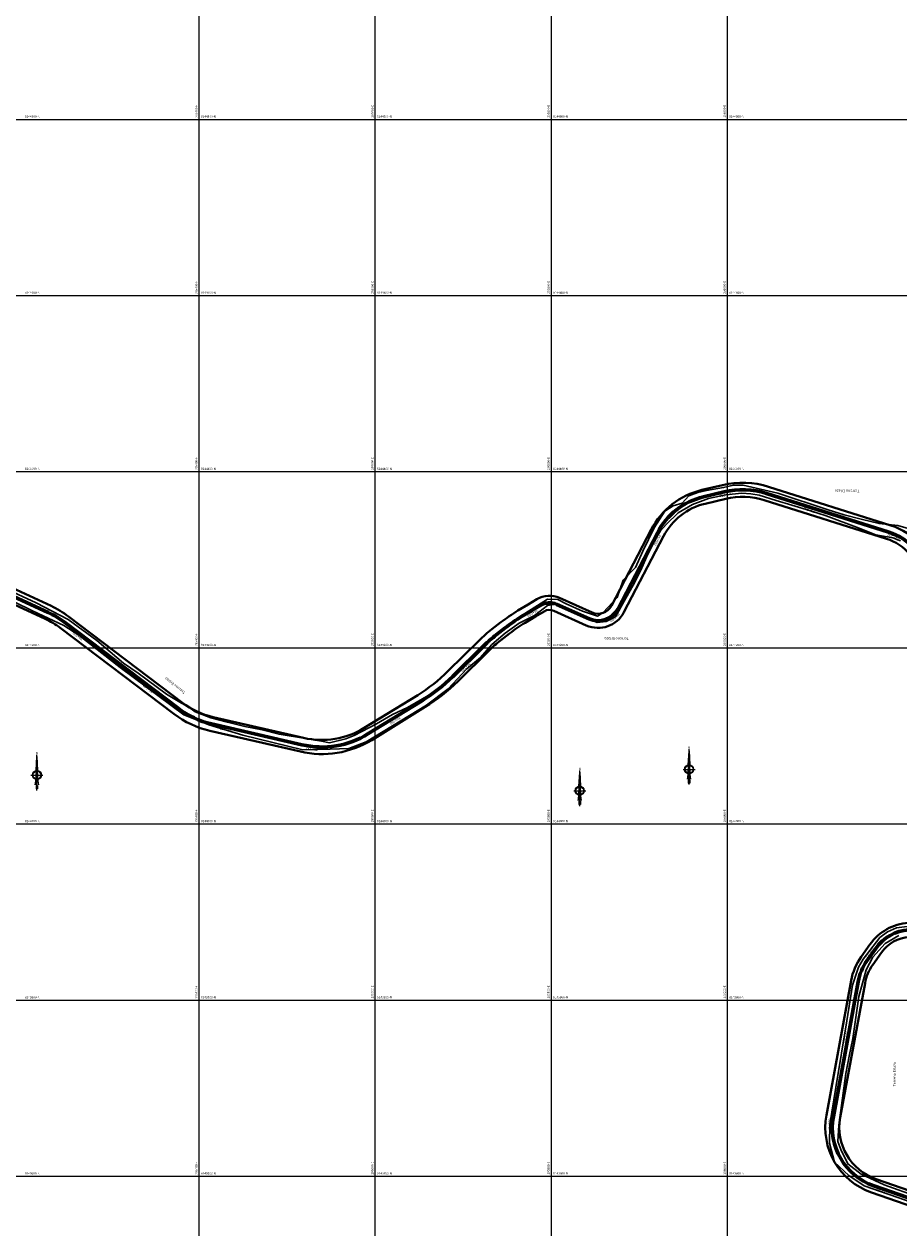
# Model space of a CAD drawing. Units: millimetres. Extents: x 229045 to 603276, y 8105558 to 16318990.
# Drawn here: x 295201 to 296195, y 8143541 to 8144908 of the extents above; entities that cross this region are included whole.
import ezdxf
from ezdxf.enums import TextEntityAlignment as Align

# ---------------------------------------------------------------- set-up
doc = ezdxf.new("R2010")
doc.units = ezdxf.units.MM
for name, color, linetype, lineweight in [('CARRETERA EXISTENTE', 251, 'Continuous', 30), ('DERECHO DE VIA', 30, 'Continuous', 40), ('EJE DE LA CARRETERA', 6, 'Continuous', 60)]:
    doc.layers.add(name, color=color, linetype=linetype, lineweight=lineweight)
for name, color, linetype in [('cgrid', 161, 'Continuous'), ('coordenada', 161, 'Continuous'), ('ESTACA', 5, 'Continuous'), ('NORTE', 7, 'Continuous'), ('PROGRESIVA', 5, 'Continuous'), ('TOPONIMIA$GENERA', 7, 'Continuous')]:
    doc.layers.add(name, color=color, linetype=linetype)
doc.styles.add('ARIAL', font='arial.ttf')
doc.styles.add('GAP_E-Arial', font='arial.ttf')

# ---------------------------------------------------------------- blocks, each defined once
blk = doc.blocks.new('NORTE')
h = blk.add_hatch(color=256)
h.paths.add_polyline_path([(1632.8, 664.7), (1632, 651.5, -0.04248), (1632.8, 651.6)])
h.paths.add_polyline_path([(1632.8, 664.7), (1632.8, 651.6, -0.04248), (1633.5, 651.5)])
h = blk.add_hatch(color=256)
h.paths.add_polyline_path([(1629.1, 647.3), (1628.5, 647.3, 0.334582), (1631.6, 643.2), (1631.6, 643.8, -0.323811)], flags=17)
h.paths.add_polyline_path([(1632.2, 643.7, -0.040114), (1631.6, 643.8), (1631.6, 643.2, 0.030384), (1632.1, 643.1)])
h.paths.add_polyline_path([(1632.2, 643.7), (1632.1, 643.1, 0.039471), (1632.8, 643), (1632.8, 643.7, -0.039471)])
h.paths.add_polyline_path([(1632.8, 643, 0.039471), (1633.4, 643.1), (1633.3, 643.7, -0.039471), (1632.8, 643.7)])
h.paths.add_polyline_path([(1637, 647.3, 1), (1628.5, 647.3, 0.334565), (1631.6, 643.2), (1631.6, 643.8, -0.323795), (1629.1, 647.3, -1), (1636.4, 647.3, -0.323827), (1633.9, 643.8), (1633.9, 643.2, 0.334598)])
h.paths.add_polyline_path([(1633.9, 643.8), (1633.9, 643.2, 0.334582), (1637, 647.3), (1636.4, 647.3, -0.323811)], flags=17)
for p, q in [((1632.8, 633, -86.3), (1632.8, 666.3, -86.3)), ((1627.1, 647.3, -86.3), (1638.5, 647.3, -86.3))]:
    blk.add_line(p, q)
at = {"elevation": -86.3}
for points in [[(1632, 651.5), (1632.8, 664.7), (1633.5, 651.5)], [(1632, 650.9), (1631.3, 638.2), (1632.8, 647.3), (1634.2, 638.2), (1633.5, 650.9)]]:
    blk.add_lwpolyline(points, dxfattribs=at)
for points in [[(1632.5, 637.4), (1632, 637.4), (1632, 634.3), (1632.5, 634.3)], [(1633, 637.4), (1633.5, 637.4), (1633.5, 634.3), (1633, 634.3)]]:
    blk.add_lwpolyline(points, close=True, dxfattribs=at)
for radius in [4.28, 3.66]:
    blk.add_circle((1632.8, 647.3, -86.3), radius)
at = {"style": 'ARIAL'}
blk.add_text('N', height=2.32, dxfattribs=at).set_placement((1632.8, 666.7, -86.3), align=Align.CENTER)
blk = doc.blocks.new('AeccTickLine')
blk.add_line((0, -0.5), (0, 0.5))

msp = doc.modelspace()

# ---------------------------------------------------------------- linework, layer by layer
at = {"layer": 'CARRETERA EXISTENTE'}
for points in [[(296196.5, 8144321.6, 3942.4), (296187.7, 8144325, 3941.9), (296168.7, 8144328.4, 3941.3), (296149.7, 8144336, 3938.9), (296112, 8144349.7, 3937.5), (296093.1, 8144356, 3937), (296073.2, 8144362, 3935.3), (296055.3, 8144367.2, 3933.9), (296036, 8144373.4, 3932.3), (296026.6, 8144374.9, 2451.7), (296016.5, 8144375.7, 3931.1), (295998.1, 8144373.5, 3930), (295978.5, 8144369.4, 3928.8), (295960.4, 8144362.8, 3927.7), (295944.2, 8144353.1, 3926.5), (295930.3, 8144340, 3925.6), (295923.8, 8144332.8, 3924.7), (295918.8, 8144324.2, 3924.3), (295909.7, 8144306.2, 2451.7), (295901.5, 8144288.1, 3922.5), (295893, 8144271, 3921.5), (295882.8, 8144252.8, 3920.7), (295872.7, 8144235.1, 3921.1), (295862.3, 8144229.7, 3920.5), (295851.9, 8144228.9, 3920.3), (295832.9, 8144237.2, 2451.7), (295815.3, 8144245.5, 2451.7), (295805.5, 8144249.5, 3919.5), (295795.5, 8144248.1, 3918.5), (295780.7, 8144236.8, 3917.7), (295763.3, 8144228.1, 3917.1), (295747.4, 8144216.6, 3916.4), (295732.5, 8144203.9, 2451.7), (295719.4, 8144189, 3915.3), (295703.9, 8144176.2, 3914.9), (295682.9, 8144153.6, 3914.3), (295658.2, 8144134.8, 2451.7), (295589.8, 8144093.2, 3911.9), (295569.9, 8144085.8, 3912), (295548.8, 8144084.9, 3911.5), (295517.6, 8144084.2, 3911.9), (295449.6, 8144100.8, 3913.1), (295411.1, 8144112.5, 3913.9), (295382.5, 8144123.8, 2451.7), (295310.3, 8144177.6, 3915.3), (295263.4, 8144214.4, 2451.7), (295246.2, 8144225.5, 3913.5), (295210.7, 8144241.9, 3911.5), (295147.7, 8144272.8, 3911.1)], [(295178.7, 8144267.9, 3911), (295215, 8144251.2, 3911.6), (295251.2, 8144232.1, 3912.8), (295283.6, 8144208.3, 3915.3), (295314.2, 8144182.7, 3915.2), (295330.5, 8144171.2, 3915.3), (295362.7, 8144147.5, 3914.7), (295379.9, 8144137, 3914.9), (295388.3, 8144132.5, 2451.7), (295395.6, 8144127.4, 2451.7), (295413.2, 8144120.5, 3913.6), (295432.3, 8144115.4, 3913.1), (295451.8, 8144110.7, 3912.6), (295471.4, 8144106.8, 3912.5), (295490.8, 8144101.8, 3911.9), (295520.6, 8144097.1, 3911.5), (295539.1, 8144093.9, 3911.5), (295548.1, 8144092.2, 3911.3), (295566.6, 8144096.6, 3911.2), (295575.9, 8144100.4, 3911.5), (295601.3, 8144113.5, 3911.6), (295619.6, 8144124.1, 3912.3), (295636.7, 8144132.2, 3912.7), (295663.5, 8144147.7, 3913.5), (295685.9, 8144165.6, 2451.7), (295715.7, 8144195.1, 2451.7), (295729.4, 8144208.6, 3916.1), (295744.4, 8144221.4, 2451.7), (295769.9, 8144239.1, 3917.7), (295795.5, 8144255.2, 2451.7), (295807.5, 8144254.7, 2451.7), (295816.9, 8144249.8, 2451.7), (295835.5, 8144241.7, 2451.7), (295852.3, 8144236, 3919.9), (295858.7, 8144240, 3920.1), (295874.6, 8144257, 3920.5), (295881.7, 8144276.9, 3921.5), (295895.5, 8144291.2, 2451.7), (295903.8, 8144309.8, 3923.5), (295916.9, 8144336.3, 3925.1), (295928.9, 8144355.2, 3926.7), (295938.2, 8144361.1, 3927.5), (295948.5, 8144364.3, 3927.1), (295956.1, 8144372.5, 3928.2), (295966.2, 8144376.3, 3929.3), (295976.4, 8144378.5, 3928.7), (295995.6, 8144381.9, 3930.9), (296006.7, 8144384.6, 3931.1), (296017.9, 8144384.6, 3931.9), (296057.3, 8144375.4, 3933.6), (296114.3, 8144356.7, 3937.1), (296132.7, 8144350.9, 3938.9), (296151.9, 8144346, 3939.3), (296172.3, 8144341.1, 3941.4), (296193.7, 8144339, 3942.4), (296205.2, 8144335.4, 3943)], [(296269, 8143549.2, 4081.3), (296193.5, 8143575.7, 4077.6), (296155.2, 8143589, 4075.9), (296137.8, 8143600.8, 4074.9), (296121.7, 8143616.1, 4074.2), (296115.9, 8143637.4, 4072.6), (296116.3, 8143658.8, 4071.1), (296123, 8143700.7, 4067.9), (296135.7, 8143776.3, 2451.7), (296141.9, 8143817, 4060.9), (296148.7, 8143837.3, 4059.3), (296154.3, 8143846.6, 4058.5), (296173.1, 8143871, 4057.1), (296181.8, 8143877.7, 4056.5), (296191.9, 8143882.2, 4055.7), (296232.2, 8143886.8, 4052.3)], [(296194.8, 8143873.2, 4054.7), (296179.2, 8143864.1, 2451.7), (296165.1, 8143848.9, 4057.5), (296157.4, 8143834.3, 4058.3), (296149.3, 8143804, 4060.7), (296142.4, 8143756.3, 4064.1), (296138.4, 8143736.2, 4065.3), (296134.6, 8143716.6, 4066.7), (296126.7, 8143658.1, 4071.7), (296125.2, 8143639.6, 4071.9), (296128.9, 8143630.2, 4072.5), (296136.9, 8143614, 4073.8), (296151.8, 8143602.5, 2451.7), (296178.2, 8143590.3, 2451.7), (296216.3, 8143576.7, 2451.7)]]:
    msp.add_polyline3d(points, dxfattribs=at)
at = {"layer": 'cgrid'}
for p, q in [((295400, 8141558.9), (295400, 8150270.9)), ((295600, 8141558.9), (295600, 8150270.9)), ((295800, 8141558.9), (295800, 8150270.9)), ((296000, 8141558.9), (296000, 8150270.9)), ((284117.4, 8144800), (298900.2, 8144800)), ((284117.4, 8144600), (298900.2, 8144600)), ((284117.4, 8144400), (298900.2, 8144400)), ((284117.4, 8144200), (298900.2, 8144200)), ((284117.4, 8144000), (298900.2, 8144000)), ((284117.4, 8143800), (298900.2, 8143800)), ((284117.4, 8143600), (298900.2, 8143600))]:
    msp.add_line(p, q, dxfattribs=at)
at = {"layer": 'DERECHO DE VIA', "elevation": 2451.7}
for points in [[(295157.5, 8144281.6), (295231.7, 8144247.5, -0.054188), (295251.7, 8144235.5), (295381, 8144137.7, 0.105591), (295415.8, 8144121.4), (295518.5, 8144097.7, 0.197247), (295587.5, 8144109), (295648.2, 8144146.4, 0.056948), (295682.5, 8144173.3), (295717.9, 8144208.3, -0.030675), (295732.5, 8144221.1), (295742.7, 8144229, -0.028137), (295762, 8144242.2), (295773.7, 8144249.3), (295773.7, 8144249.3), (295783.6, 8144255.1, -0.243588), (295809.3, 8144256.6), (295846.3, 8144240.1, 0.397127), (295868.3, 8144247.7), (295913.3, 8144334.2, -0.217783), (295971, 8144379.2), (295994.5, 8144384.8, -0.135739), (296046.8, 8144382.9), (296185.6, 8144339, -0.284588), (296235.7, 8144280.8)], [(296219.9, 8144278.3, 0.284588), (296180.8, 8144323.8), (296041.9, 8144367.7, 0.135739), (295998.2, 8144369.2), (295974.7, 8144363.6, 0.217783), (295927.5, 8144326.8), (295882.5, 8144240.4, -0.397127), (295839.7, 8144225.5), (295802.8, 8144242, 0.243588), (295791.8, 8144241.4), (295781.9, 8144235.5), (295770.3, 8144228.5, 0.028137), (295752.5, 8144216.3), (295742.3, 8144208.4, 0.030675), (295729.2, 8144197), (295693.7, 8144161.9, -0.056948), (295656.6, 8144132.8), (295595.9, 8144095.3, -0.197247), (295514.9, 8144082.1), (295412.2, 8144105.8, -0.105591), (295371.3, 8144124.9), (295242, 8144222.7, 0.054188), (295225, 8144232.9), (295150.8, 8144267, -0.096388)], [(296345, 8143518.7), (296163.6, 8143581.6, -0.370521), (296112.4, 8143669.5), (296140.5, 8143822.2, -0.108768), (296151.9, 8143849.2), (296161.9, 8143863.3, -0.226899), (296205.6, 8143887.7)], [(296206.6, 8143871.7, 0.226899), (296174.9, 8143854), (296165, 8143840, 0.108768), (296156.3, 8143819.3), (296128.1, 8143666.6, 0.370521), (296168.8, 8143596.8), (296350.3, 8143533.9, -0.372009)]]:
    msp.add_lwpolyline(points, format="xyb", dxfattribs=at)
at = {"layer": 'EJE DE LA CARRETERA', "elevation": 2451.7}
for points in [[(296227.8, 8144279.5, 0.284588), (296183.2, 8144331.4), (296044.3, 8144375.3, 0.135739), (295996.4, 8144377), (295972.8, 8144371.4, 0.217783), (295920.4, 8144330.5), (295875.4, 8144244, -0.397127), (295843, 8144232.8), (295806.1, 8144249.3, 0.243588), (295787.7, 8144248.2), (295777.8, 8144242.4), (295777.8, 8144242.4), (295766.2, 8144235.4, 0.028137), (295747.6, 8144222.6), (295737.4, 8144214.7, 0.030675), (295723.5, 8144202.6), (295688.1, 8144167.6, -0.056948), (295652.4, 8144139.6), (295591.7, 8144102.2, -0.197247), (295516.7, 8144089.9), (295414, 8144113.6, -0.105591), (295376.1, 8144131.3), (295246.9, 8144229.1, 0.054188), (295228.3, 8144240.2), (295154.1, 8144274.3, -0.096388)], [(296347.6, 8143526.3), (296166.2, 8143589.2, -0.370521), (296120.3, 8143668), (296148.4, 8143820.8, -0.108768), (296158.4, 8143844.6), (296168.4, 8143858.7, -0.226899), (296206.1, 8143879.7)]]:
    msp.add_lwpolyline(points, format="xyb", dxfattribs=at)

# ---------------------------------------------------------------- block references
at = {"layer": 'ESTACA', "linetype": 'Continuous'}
for p, xscale, yscale, zscale, rotation in [((295978.4, 8144372.7, 2451.7), 2.000000000033856, 2.000000000033856, 2.000000000033856, 193.3825157673143), ((295988.1, 8144375, 2451.7), 2.000000000033856, 2.000000000033856, 2.000000000033856, 193.3825157673143), ((295997.8, 8144377.4, 2451.7), 2.000000000064827, 2.000000000064827, 2.000000000064827, 192.4545884355698), ((296007.7, 8144379, 2451.7), 2.000000000028529, 2.000000000028529, 2.000000000028529, 186.0883907173207), ((296017.7, 8144379.5, 2451.7), 2.000000000017068, 2.000000000017068, 2.000000000017068, 179.7221929731934), ((296027.6, 8144378.9, 2451.7), 2.000000000055284, 2.000000000055284, 2.000000000055284, 173.3559952470062), ((296037.5, 8144377.2, 2451.7), 2.000000000053599, 2.000000000053599, 2.000000000053599, 166.989797521819), ((296047.1, 8144374.4, 2451.7), 1.999999999986561, 1.999999999986561, 1.999999999986561, 162.4623720057429), ((295950.4, 8144362.3, 2451.7), 2.000000000075805, 2.000000000075805, 2.000000000075805, 210.7992474050329), ((295959.3, 8144366.9, 2451.7), 1.999999999947273, 1.999999999947273, 1.999999999947273, 203.6372749551884), ((295968.7, 8144370.3, 2451.7), 2.000000000090858, 2.000000000090858, 2.000000000090858, 196.475302527614), ((296056.6, 8144371.4, 2451.7), 1.999999999986561, 1.999999999986561, 1.999999999986561, 162.4623720057429), ((296066.2, 8144368.4, 2451.7), 1.999999999986561, 1.999999999986561, 1.999999999986561, 162.4623720057429), ((296075.7, 8144365.4, 2451.7), 1.999999999986561, 1.999999999986561, 1.999999999986561, 162.4623720057429), ((296085.2, 8144362.4, 2451.7), 1.999999999986561, 1.999999999986561, 1.999999999986561, 162.4623720057429), ((296094.8, 8144359.4, 2451.7), 1.999999999986561, 1.999999999986561, 1.999999999986561, 162.4623720057429), ((295934.7, 8144350, 2451.7), 1.999999999760806, 1.999999999760806, 1.999999999760806, 225.1231922711641), ((295942.1, 8144356.7, 2451.7), 2.000000000109113, 2.000000000109113, 2.000000000109113, 217.961219842626), ((296104.3, 8144356.3, 2451.7), 1.999999999986561, 1.999999999986561, 1.999999999986561, 162.4623720057429), ((296113.8, 8144353.3, 2451.7), 1.999999999986561, 1.999999999986561, 1.999999999986561, 162.4623720057429), ((296123.4, 8144350.3, 2451.7), 1.999999999986561, 1.999999999986561, 1.999999999986561, 162.4623720057429), ((296132.9, 8144347.3, 2451.7), 1.999999999986561, 1.999999999986561, 1.999999999986561, 162.4623720057429), ((295922.4, 8144334.3, 2451.7), 1.999999999896041, 1.999999999896041, 1.999999999896041, 239.44713715482), ((295928.1, 8144342.5, 2451.7), 2.000000000115561, 2.000000000115561, 2.000000000115561, 232.2851647199425), ((296142.4, 8144344.3, 2451.7), 1.999999999986561, 1.999999999986561, 1.999999999986561, 162.4623720057429), ((296152, 8144341.3, 2451.7), 1.999999999986561, 1.999999999986561, 1.999999999986561, 162.4623720057429), ((296161.5, 8144338.3, 2451.7), 1.999999999986561, 1.999999999986561, 1.999999999986561, 162.4623720057429), ((296171.1, 8144335.2, 2451.7), 1.999999999986561, 1.999999999986561, 1.999999999986561, 162.4623720057429), ((296180.6, 8144332.2, 2451.7), 1.999999999986561, 1.999999999986561, 1.999999999986561, 162.4623720057429), ((295917.7, 8144325.4, 2451.7), 2.000000000050253, 2.000000000050253, 2.000000000050253, 242.527329032555), ((296190, 8144328.8, 2451.7), 1.999999999859838, 1.999999999859838, 1.999999999859838, 156.0360659366945), ((295908.5, 8144307.7, 2451.7), 2.000000000050253, 2.000000000050253, 2.000000000050253, 242.527329032555), ((295913.1, 8144316.6, 2451.7), 2.000000000050253, 2.000000000050253, 2.000000000050253, 242.527329032555), ((295903.9, 8144298.8, 2451.7), 2.000000000050253, 2.000000000050253, 2.000000000050253, 242.527329032555), ((295894.7, 8144281.1, 2451.7), 2.000000000050253, 2.000000000050253, 2.000000000050253, 242.527329032555), ((295899.3, 8144290, 2451.7), 2.000000000050253, 2.000000000050253, 2.000000000050253, 242.527329032555), ((295885.4, 8144263.3, 2451.7), 2.000000000050253, 2.000000000050253, 2.000000000050253, 242.527329032555), ((295890.1, 8144272.2, 2451.7), 2.000000000050253, 2.000000000050253, 2.000000000050253, 242.527329032555), ((295204.6, 8144251.1, 2451.7), 1.999999999956437, 1.999999999956437, 1.999999999956437, 155.2952368571115), ((295796.3, 8144251, 2451.7), 1.999999999989846, 1.999999999989846, 1.999999999989846, 184.4282668764982), ((295806.1, 8144249.3, 2451.7), 2.000000000073963, 2.000000000073963, 2.000000000073963, 155.8898706145218), ((295880.8, 8144254.5, 2451.7), 2.000000000050253, 2.000000000050253, 2.000000000050253, 242.527329032555), ((295213.7, 8144246.9, 2451.7), 1.999999999956437, 1.999999999956437, 1.999999999956437, 155.2952368571115), ((295222.8, 8144242.7, 2451.7), 1.999999999956437, 1.999999999956437, 1.999999999956437, 155.2952368571115), ((295231.8, 8144238.5, 2451.7), 1.999999999985251, 1.999999999985251, 1.999999999985251, 153.0422187253299), ((295769.8, 8144237.5, 2451.7), 2.000000000146677, 2.000000000146677, 2.000000000146677, 211.1939566419863), ((295778.4, 8144242.7, 2451.7), 2.000000000032925, 2.000000000032925, 2.000000000032925, 210.649636403249), ((295787, 8144247.8, 2451.7), 2.000000000032925, 2.000000000032925, 2.000000000032925, 210.649636403249), ((295815.2, 8144245.2, 2451.7), 2.000000000073963, 2.000000000073963, 2.000000000073963, 155.8898706145218), ((295824.3, 8144241.1, 2451.7), 2.000000000073963, 2.000000000073963, 2.000000000073963, 155.8898706145218), ((295833.5, 8144237, 2451.7), 2.000000000073963, 2.000000000073963, 2.000000000073963, 155.8898706145218), ((295870.5, 8144237.5, 2451.7), 1.999999999827121, 1.999999999827121, 1.999999999827121, 223.6115528938265), ((295876.2, 8144245.6, 2451.7), 2.000000000050253, 2.000000000050253, 2.000000000050253, 242.527329032555), ((295240.5, 8144233.5, 2451.7), 1.999999999859882, 1.999999999859882, 1.999999999859882, 147.3126407768744), ((295248.7, 8144227.7, 2451.7), 2.000000000026134, 2.000000000026134, 2.000000000026134, 142.888381617917), ((295753, 8144226.7, 2451.7), 2.000000000086797, 2.000000000086797, 2.000000000086797, 215.7112946136031), ((295761.3, 8144232.3, 2451.7), 1.999999999908196, 1.999999999908196, 1.999999999908196, 212.84650564208), ((295842.6, 8144232.9, 2451.7), 2.000000000073963, 2.000000000073963, 2.000000000073963, 155.8898706145218), ((295852.3, 8144230.6, 2451.7), 2.000000000025817, 2.000000000025817, 2.000000000025817, 177.7749292774243), ((295862.1, 8144232.2, 2451.7), 1.999999999885571, 1.999999999885571, 1.999999999885571, 200.6932410865151), ((295256.6, 8144221.7, 2451.7), 2.000000000026134, 2.000000000026134, 2.000000000026134, 142.888381617917), ((295264.6, 8144215.6, 2451.7), 2.000000000026134, 2.000000000026134, 2.000000000026134, 142.888381617917), ((295272.6, 8144209.6, 2451.7), 2.000000000026134, 2.000000000026134, 2.000000000026134, 142.888381617917), ((295737.1, 8144214.5, 2451.7), 1.999999999731149, 1.999999999731149, 1.999999999731149, 217.7695033708706), ((295745, 8144220.6, 2451.7), 2.00000000016921, 2.00000000016921, 2.00000000016921, 217.6408767817559), ((295280.6, 8144203.6, 2451.7), 2.000000000026134, 2.000000000026134, 2.000000000026134, 142.888381617917), ((295288.5, 8144197.5, 2451.7), 2.000000000026134, 2.000000000026134, 2.000000000026134, 142.888381617917), ((295722.2, 8144201.3, 2451.7), 2.000000000139493, 2.000000000139493, 2.000000000139493, 224.668978196437), ((295729.4, 8144208.2, 2451.7), 1.999999999750196, 1.999999999750196, 1.999999999750196, 221.5892220240006), ((295296.5, 8144191.5, 2451.7), 2.000000000026134, 2.000000000026134, 2.000000000026134, 142.888381617917), ((295304.5, 8144185.5, 2451.7), 2.000000000026134, 2.000000000026134, 2.000000000026134, 142.888381617917), ((295707.9, 8144187.2, 2451.7), 2.000000000139493, 2.000000000139493, 2.000000000139493, 224.668978196437), ((295715.1, 8144194.2, 2451.7), 2.000000000139493, 2.000000000139493, 2.000000000139493, 224.668978196437), ((295312.5, 8144179.4, 2451.7), 2.000000000026134, 2.000000000026134, 2.000000000026134, 142.888381617917), ((295320.4, 8144173.4, 2451.7), 2.000000000026134, 2.000000000026134, 2.000000000026134, 142.888381617917), ((295328.4, 8144167.4, 2451.7), 2.000000000026134, 2.000000000026134, 2.000000000026134, 142.888381617917), ((295693.7, 8144173.2, 2451.7), 2.000000000139493, 2.000000000139493, 2.000000000139493, 224.668978196437), ((295700.8, 8144180.2, 2451.7), 2.000000000139493, 2.000000000139493, 2.000000000139493, 224.668978196437), ((295336.4, 8144161.3, 2451.7), 2.000000000026134, 2.000000000026134, 2.000000000026134, 142.888381617917), ((295344.4, 8144155.3, 2451.7), 2.000000000026134, 2.000000000026134, 2.000000000026134, 142.888381617917), ((295679.2, 8144159.4, 2451.7), 2.000000000034801, 2.000000000034801, 2.000000000034801, 221.1979541923269), ((295686.6, 8144166.1, 2451.7), 2.000000000097983, 2.000000000097983, 2.000000000097983, 224.0627431647474), ((295352.3, 8144149.3, 2451.7), 2.000000000026134, 2.000000000026134, 2.000000000026134, 142.888381617917), ((295360.3, 8144143.2, 2451.7), 2.000000000026134, 2.000000000026134, 2.000000000026134, 142.888381617917), ((295655.3, 8144141.4, 2451.7), 1.999999999883553, 1.999999999883553, 1.999999999883553, 212.6035872716319), ((295663.6, 8144147, 2451.7), 2.000000000149947, 2.000000000149947, 2.000000000149947, 215.4683762540607), ((295671.6, 8144153, 2451.7), 2.000000000118725, 2.000000000118725, 2.000000000118725, 218.3331652241137), ((295368.3, 8144137.2, 2451.7), 2.000000000026134, 2.000000000026134, 2.000000000026134, 142.888381617917), ((295376.3, 8144131.2, 2451.7), 2.000000000261953, 2.000000000261953, 2.000000000261953, 142.9824242970604), ((295638.3, 8144130.9, 2451.7), 2.000000000183229, 2.000000000183229, 2.000000000183229, 211.6314392270478), ((295646.8, 8144136.1, 2451.7), 2.000000000183229, 2.000000000183229, 2.000000000183229, 211.6314392270478), ((295384.5, 8144125.6, 2451.7), 2.000000000212803, 2.000000000212803, 2.000000000212803, 148.712002249887), ((295393.3, 8144120.8, 2451.7), 1.999999999823688, 1.999999999823688, 1.999999999823688, 154.441580225529), ((295402.5, 8144116.9, 2451.7), 2.000000000054839, 2.000000000054839, 2.000000000054839, 160.1711581643262), ((295412.1, 8144114, 2451.7), 2.000000000004526, 2.000000000004526, 2.000000000004526, 165.9007361241596), ((295612.7, 8144115.1, 2451.7), 2.000000000183229, 2.000000000183229, 2.000000000183229, 211.6314392270478), ((295621.2, 8144120.4, 2451.7), 2.000000000183229, 2.000000000183229, 2.000000000183229, 211.6314392270478), ((295629.8, 8144125.6, 2451.7), 2.000000000183229, 2.000000000183229, 2.000000000183229, 211.6314392270478), ((295421.8, 8144111.8, 2451.7), 2.000000000022421, 2.000000000022421, 2.000000000022421, 166.9986533329891), ((295431.6, 8144109.5, 2451.7), 2.000000000022421, 2.000000000022421, 2.000000000022421, 166.9986533329891), ((295441.3, 8144107.3, 2451.7), 2.000000000022421, 2.000000000022421, 2.000000000022421, 166.9986533329891), ((295451.1, 8144105, 2451.7), 2.000000000022421, 2.000000000022421, 2.000000000022421, 166.9986533329891), ((295460.8, 8144102.8, 2451.7), 2.000000000022421, 2.000000000022421, 2.000000000022421, 166.9986533329891), ((295470.6, 8144100.5, 2451.7), 2.000000000022421, 2.000000000022421, 2.000000000022421, 166.9986533329891), ((295587.1, 8144099.5, 2451.7), 2.000000000017765, 2.000000000017765, 2.000000000017765, 208.6128987073656), ((295595.7, 8144104.6, 2451.7), 2.000000000183229, 2.000000000183229, 2.000000000183229, 211.6314392270478), ((295604.2, 8144109.9, 2451.7), 2.000000000183229, 2.000000000183229, 2.000000000183229, 211.6314392270478), ((295480.3, 8144098.3, 2451.7), 2.000000000022421, 2.000000000022421, 2.000000000022421, 166.9986533329891), ((295490.1, 8144096, 2451.7), 2.000000000022421, 2.000000000022421, 2.000000000022421, 166.9986533329891), ((295499.8, 8144093.8, 2451.7), 2.000000000022421, 2.000000000022421, 2.000000000022421, 166.9986533329891), ((295509.5, 8144091.5, 2451.7), 2.000000000022421, 2.000000000022421, 2.000000000022421, 166.9986533329891), ((295519.3, 8144089.3, 2451.7), 2.00000000001461, 2.00000000001461, 2.00000000001461, 168.5058530426186), ((295529.2, 8144087.8, 2451.7), 2.0000000000587, 2.0000000000587, 2.0000000000587, 174.2354309826227), ((295539.2, 8144087.3, 2451.7), 1.999999999971057, 1.999999999971057, 1.999999999971057, 179.9650089387065), ((295549.1, 8144087.8, 2451.7), 1.999999999976172, 1.999999999976172, 1.999999999976172, 185.6945868962464), ((295559, 8144089.3, 2451.7), 1.999999999910854, 1.999999999910854, 1.999999999910854, 191.4241648384489), ((295568.7, 8144091.7, 2451.7), 1.999999999967601, 1.999999999967601, 1.999999999967601, 197.1537427993208), ((295578.1, 8144095.2, 2451.7), 1.999999999914978, 1.999999999914978, 1.999999999914978, 202.8833207464667), ((296175.6, 8143866.8, 2451.7), 1.999999999868307, 1.999999999868307, 1.999999999868307, 42.26965197099971), ((296183.6, 8143872.7, 2451.7), 1.99999999977328, 1.99999999977328, 1.99999999977328, 30.81049606017107), ((296192.7, 8143877, 2451.7), 1.999999999904904, 1.999999999904904, 1.999999999904904, 19.35134016280471), ((296168.9, 8143859.4, 2451.7), 1.999999999948731, 1.999999999948731, 1.999999999948731, 53.72880787565412), ((296157.4, 8143843, 2451.7), 2.000000000098961, 2.000000000098961, 2.000000000098961, 56.5112523652075), ((296163.1, 8143851.2, 2451.7), 2.000000000053069, 2.000000000053069, 2.000000000053069, 54.73177758398677), ((296152.6, 8143834.3, 2451.7), 1.999999999611694, 1.999999999611694, 1.999999999611694, 66.06054894590103), ((296147.3, 8143815, 2451.7), 2.000000000303804, 2.000000000303804, 2.000000000303804, 79.56194523347284), ((296149.3, 8143824.8, 2451.7), 1.999999999634336, 1.999999999634336, 1.999999999634336, 75.6098455354428), ((296145.5, 8143805.2, 2451.7), 2.000000000303804, 2.000000000303804, 2.000000000303804, 79.56194523347284), ((296141.9, 8143785.5, 2451.7), 2.000000000303804, 2.000000000303804, 2.000000000303804, 79.56194523347284), ((296143.7, 8143795.4, 2451.7), 2.000000000303804, 2.000000000303804, 2.000000000303804, 79.56194523347284), ((296140.1, 8143775.7, 2451.7), 2.000000000303804, 2.000000000303804, 2.000000000303804, 79.56194523347284), ((296138.3, 8143765.9, 2451.7), 2.000000000303804, 2.000000000303804, 2.000000000303804, 79.56194523347284), ((296134.7, 8143746.2, 2451.7), 2.000000000303804, 2.000000000303804, 2.000000000303804, 79.56194523347284), ((296136.5, 8143756, 2451.7), 2.000000000303804, 2.000000000303804, 2.000000000303804, 79.56194523347284), ((296132.9, 8143736.4, 2451.7), 2.000000000303804, 2.000000000303804, 2.000000000303804, 79.56194523347284), ((296131, 8143726.5, 2451.7), 2.000000000303804, 2.000000000303804, 2.000000000303804, 79.56194523347284), ((296127.4, 8143706.9, 2451.7), 2.000000000303804, 2.000000000303804, 2.000000000303804, 79.56194523347284), ((296129.2, 8143716.7, 2451.7), 2.000000000303804, 2.000000000303804, 2.000000000303804, 79.56194523347284), ((296125.6, 8143697, 2451.7), 2.000000000303804, 2.000000000303804, 2.000000000303804, 79.56194523347284), ((296122, 8143677.4, 2451.7), 2.000000000303804, 2.000000000303804, 2.000000000303804, 79.56194523347284), ((296123.8, 8143687.2, 2451.7), 2.000000000303804, 2.000000000303804, 2.000000000303804, 79.56194523347284), ((296120.2, 8143667.5, 2451.7), 1.999999999814671, 1.999999999814671, 1.999999999814671, 79.9799803702373), ((296119.1, 8143657.6, 2451.7), 2.000000000267829, 2.000000000267829, 2.000000000267829, 88.1650917313466), ((296119.5, 8143647.6, 2451.7), 1.999999999793178, 1.999999999793178, 1.999999999793178, 96.35020309087288), ((296121.3, 8143637.8, 2451.7), 1.999999999565778, 1.999999999565778, 1.999999999565778, 104.5353144517072), ((296124.5, 8143628.3, 2451.7), 2.000000000245918, 2.000000000245918, 2.000000000245918, 112.7204258055403), ((296129, 8143619.4, 2451.7), 2.000000000212756, 2.000000000212756, 2.000000000212756, 120.9055371623925), ((296134.8, 8143611.2, 2451.7), 2.000000000320956, 2.000000000320956, 2.000000000320956, 129.0906485191658), ((296141.6, 8143603.9, 2451.7), 1.999999999714622, 1.999999999714622, 1.999999999714622, 137.2757598931425), ((296149.4, 8143597.7, 2451.7), 1.999999999860945, 1.999999999860945, 1.999999999860945, 145.4608712495149), ((296158, 8143592.6, 2451.7), 1.999999999856028, 1.999999999856028, 1.999999999856028, 153.6459826129575), ((296167.3, 8143588.8, 2451.7), 2.000000000049946, 2.000000000049946, 2.000000000049946, 160.8848110908994), ((296176.7, 8143585.5, 2451.7), 2.000000000049946, 2.000000000049946, 2.000000000049946, 160.8848110908994), ((296186.2, 8143582.3, 2451.7), 2.000000000049946, 2.000000000049946, 2.000000000049946, 160.8848110908994)]:
    msp.add_blockref('AeccTickLine', p, dxfattribs=dict(at, xscale=xscale, yscale=yscale, zscale=zscale, rotation=rotation))
at = {"layer": 'NORTE', "xscale": 1.210224364563171, "yscale": 1.210224364563171, "zscale": 1.210224364563171}
for p in [(293980.4, 8143278.6, 104.5), (293239.6, 8143272.1, 104.5), (293856.2, 8143254.3, 104.5)]:
    msp.add_blockref('NORTE', p, dxfattribs=at)

# ---------------------------------------------------------------- texts
at = {"layer": 'coordenada'}
for s, p in [('295400-E', (295398, 8144802)), ('295600-E', (295598, 8144802)), ('295800-E', (295798, 8144802)), ('296000-E', (295998, 8144802)), ('295400-E', (295398, 8144602)), ('295600-E', (295598, 8144602)), ('295800-E', (295798, 8144602)), ('296000-E', (295998, 8144602)), ('295400-E', (295398, 8144402)), ('295600-E', (295598, 8144402)), ('295800-E', (295798, 8144402)), ('296000-E', (295998, 8144402)), ('295400-E', (295398, 8144202)), ('295600-E', (295598, 8144202)), ('295800-E', (295798, 8144202)), ('296000-E', (295998, 8144202)), ('295400-E', (295398, 8144002)), ('295600-E', (295598, 8144002)), ('295800-E', (295798, 8144002)), ('296000-E', (295998, 8144002)), ('295400-E', (295398, 8143802)), ('295600-E', (295598, 8143802)), ('295800-E', (295798, 8143802)), ('296000-E', (295998, 8143802)), ('295400-E', (295398, 8143602)), ('295600-E', (295598, 8143602)), ('295800-E', (295798, 8143602)), ('296000-E', (295998, 8143602))]:
    msp.add_text(s, height=2.5, rotation=90, dxfattribs=at).set_placement(p)
for s, p in [('8144800-N', (295202, 8144802)), ('8144800-N', (295402, 8144802)), ('8144800-N', (295602, 8144802)), ('8144800-N', (295802, 8144802)), ('8144800-N', (296002, 8144802)), ('8144600-N', (295202, 8144602)), ('8144600-N', (295402, 8144602)), ('8144600-N', (295602, 8144602)), ('8144600-N', (295802, 8144602)), ('8144600-N', (296002, 8144602)), ('8144400-N', (295202, 8144402)), ('8144400-N', (295402, 8144402)), ('8144400-N', (295602, 8144402)), ('8144400-N', (295802, 8144402)), ('8144400-N', (296002, 8144402)), ('8144200-N', (295202, 8144202)), ('8144200-N', (295402, 8144202)), ('8144200-N', (295602, 8144202)), ('8144200-N', (295802, 8144202)), ('8144200-N', (296002, 8144202)), ('8144000-N', (295202, 8144002)), ('8144000-N', (295402, 8144002)), ('8144000-N', (295602, 8144002)), ('8144000-N', (295802, 8144002)), ('8144000-N', (296002, 8144002)), ('8143800-N', (295202, 8143802)), ('8143800-N', (295402, 8143802)), ('8143800-N', (295602, 8143802)), ('8143800-N', (295802, 8143802)), ('8143800-N', (296002, 8143802)), ('8143600-N', (295202, 8143602)), ('8143600-N', (295402, 8143602)), ('8143600-N', (295602, 8143602)), ('8143600-N', (295802, 8143602)), ('8143600-N', (296002, 8143602))]:
    msp.add_text(s, height=2.5, dxfattribs=at).set_placement(p)
at = {"layer": 'PROGRESIVA', "style": 'GAP_E-Arial'}
for s, rotation, p in [('75+700', 192.4546, (296003.9, 8144376.7, 2451.7)), ('75+600', 162.4624, (296099.8, 8144355.8, 2451.7)), ('75+800', 243.6514, (295922.2, 8144329.3, 2451.7)), ('75+500', 156.0361, (296195, 8144324.1, 2451.7)), ('76+000', 211.7106, (295783.6, 8144244.5, 2451.7)), ('75+900', 224.6726, (295876, 8144240.4, 2451.7)), ('76+600', 143.4448, (295268.5, 8144210.5, 2451.7)), ('76+100', 225.73, (295706.5, 8144183.9, 2451.7)), ('76+500', 143.4448, (295348.3, 8144150.7, 2451.7)), ('76+200', 212.6924, (295627.4, 8144122.4, 2451.7)), ('76+400', 167.555, (295437.1, 8144107.3, 2451.7)), ('76+300', 174.2354, (295535.5, 8144085.8, 2451.7)), ('73+200', 55.2434, (296158.4, 8143847.8, 2451.7)), ('73+100', 80.0736, (296133.8, 8143750.8, 2451.7)), ('73+000', 88.6768, (296117.4, 8143651.8, 2451.7)), ('72+900', 161.3965, (296181.8, 8143582.2, 2451.7))]:
    msp.add_text(s, height=3, rotation=rotation, dxfattribs=at).set_placement(p)
at = {"layer": 'TOPONIMIA$GENERA', "linetype": 'Continuous', "style": 'ARIAL'}
for rotation, p in [(180, (296149.8, 8144379.6)), (180, (295888, 8144211.9)), (142.0837, (295384.5, 8144149.8)), (90, (296191.2, 8143701.9))]:
    msp.add_text('Terreno Eriazo', height=3, rotation=rotation, dxfattribs=at).set_placement(p)

doc.saveas('drawing.dxf')
